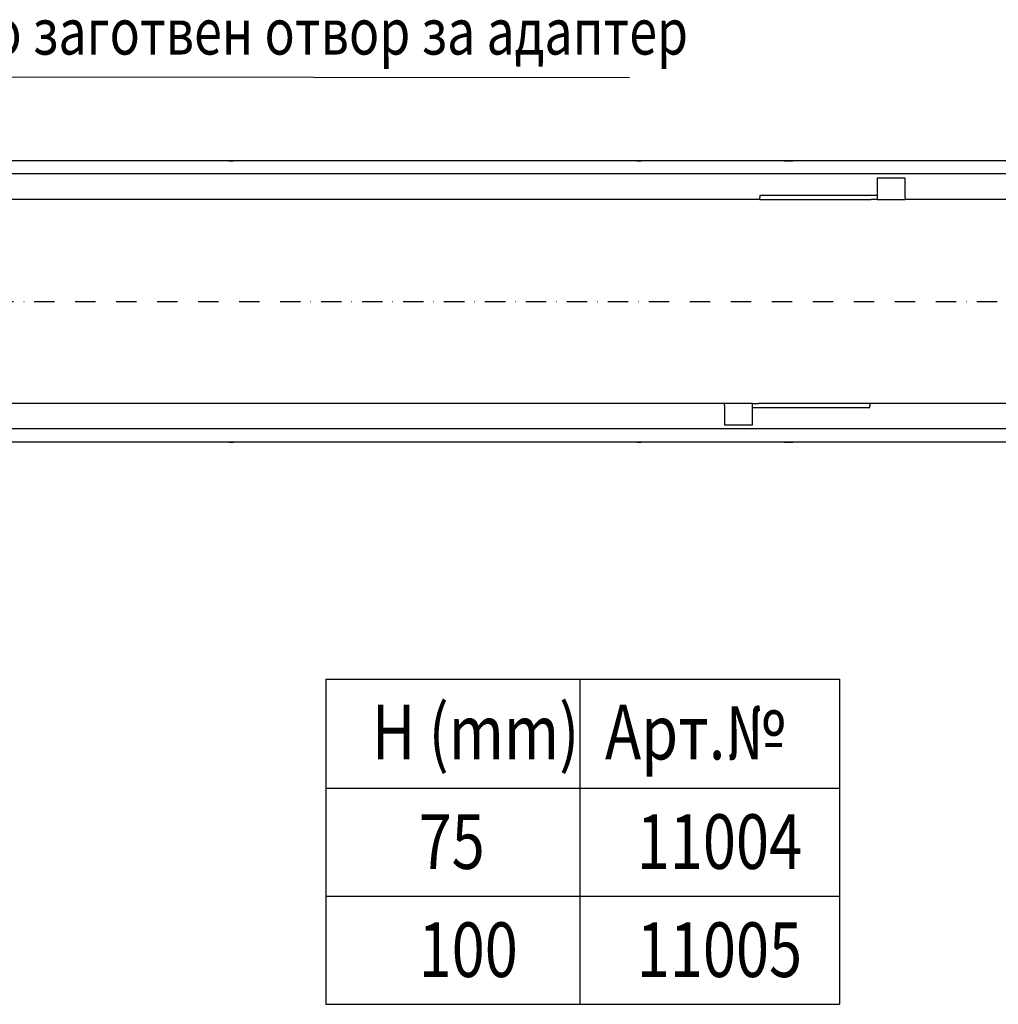
# Model space of a CAD drawing. Extents: x 81264 to 88659, y -2454 to 1571.
# Drawn here: x 83596 to 84076, y 493 to 976 of the extents above; entities that cross this region are included whole.
import ezdxf

# ---------------------------------------------------------------- set-up
doc = ezdxf.new("R2010")
doc.units = 0
doc.header["$LTSCALE"] = 2.5
doc.linetypes.add('STRICHPUNKT', pattern=[1, 0.5, -0.25, 0, -0.25])
for name, color, linetype in [('DUENN', 10, 'CONTINUOUS'), ('DUENN-18', 10, 'CONTINUOUS'), ('MITTE', 10, 'STRICHPUNKT'), ('SICHTBAR', 10, 'CONTINUOUS'), ('TEXT35', 10, 'CONTINUOUS')]:
    doc.layers.add(name, color=color, linetype=linetype)
doc.styles.add('ACO', font='trebuc.ttf', dxfattribs={"width": 0.8})

msp = doc.modelspace()

# ---------------------------------------------------------------- linework, layer by layer
at = {"layer": 'DUENN'}
for p, q in [((83746.42, 652.873), (83998.315, 652.873)), ((83746.42, 652.873), (83746.42, 493.463)), ((83871.005, 652.873), (83871.005, 493.463)), ((83998.315, 652.873), (83998.315, 493.463)), ((83746.42, 599.5), (83998.315, 599.5)), ((83746.42, 546.482), (83998.315, 546.482)), ((83746.42, 493.463), (83998.315, 493.463))]:
    msp.add_line(p, q, dxfattribs=at)
at = {"layer": 'DUENN-18'}
for p, q in [((84030.583, 898.703), (84016.883, 898.703)), ((84016.883, 898.703), (84016.883, 890.196)), ((84030.583, 889.203), (84030.583, 898.703)), ((84016.883, 890.196), (83959.283, 890.196)), ((83959.283, 890.196), (83959.283, 889.203)), ((83959.283, 888.203), (83959.283, 889.203)), ((84016.883, 890.196), (84016.883, 888.203)), ((84030.583, 889.203), (84030.583, 888.203)), ((83941.983, 787.203), (83941.983, 788.203)), ((83941.983, 787.203), (83941.983, 777.703)), ((83955.683, 786.209), (83955.683, 788.203)), ((84013.283, 788.203), (84013.283, 787.203)), ((84013.283, 786.209), (84013.283, 787.203)), ((83955.683, 786.209), (84013.283, 786.209)), ((83955.683, 777.703), (83955.683, 786.209)), ((83941.983, 777.703), (83955.683, 777.703))]:
    msp.add_line(p, q, dxfattribs=at)
at = {"layer": 'MITTE', "ltscale": 8}
msp.add_line((83362.194, 838.203), (84255.245, 838.203), dxfattribs=at)
at = {"layer": 'SICHTBAR', "linetype": 'CONTINUOUS'}
for p, q in [((84236.283, 907.203), (83236.283, 907.203)), ((83698.922, 907.203), (83700.568, 907.203)), ((83700.568, 907.203), (83701.17, 907.203)), ((83898.922, 907.203), (83900.568, 907.203)), ((83900.568, 907.203), (83901.17, 907.203)), ((83971.397, 907.203), (83971.999, 907.203)), ((83971.999, 907.203), (83973.644, 907.203)), ((84236.283, 900.703), (83236.283, 900.703)), ((83959.283, 888.203), (83530.583, 888.203)), ((83959.283, 888.203), (84013.883, 888.203)), ((84013.883, 888.263), (84013.883, 888.203)), ((84016.883, 888.203), (84013.883, 888.203)), ((84016.883, 888.203), (84030.583, 888.203)), ((84232.283, 888.203), (84030.583, 888.203)), ((83941.983, 788.203), (83513.283, 788.203)), ((83955.683, 788.203), (83941.983, 788.203)), ((83955.683, 788.203), (83958.683, 788.203)), ((84013.283, 788.203), (83958.683, 788.203)), ((83958.683, 788.142), (83958.683, 788.203)), ((84232.283, 788.203), (84013.283, 788.203)), ((84236.283, 775.703), (83236.283, 775.703)), ((84236.283, 769.203), (83236.283, 769.203)), ((83698.922, 769.203), (83700.568, 769.203)), ((83700.568, 769.203), (83701.17, 769.203)), ((83898.922, 769.203), (83900.568, 769.203)), ((83900.568, 769.203), (83901.17, 769.203)), ((83971.397, 769.203), (83971.999, 769.203)), ((83971.999, 769.203), (83973.644, 769.203))]:
    msp.add_line(p, q, dxfattribs=at)
for points, knots in [([(83698.922, 907.203), (83698.727, 907.203), (83698.546, 907.203), (83698.211, 907.203), (83698.055, 907.203), (83697.618, 907.203), (83697.372, 907.203), (83697.129, 907.203)], [0, 0, 0, 0, 0.25, 0.25, 0.5, 0.5, 1, 1, 1, 1]), ([(83898.922, 907.203), (83898.727, 907.203), (83898.546, 907.203), (83898.211, 907.203), (83898.055, 907.203), (83897.618, 907.203), (83897.372, 907.203), (83897.129, 907.203)], [0, 0, 0, 0, 0.25, 0.25, 0.5, 0.5, 1, 1, 1, 1]), ([(83973.644, 907.203), (83974.035, 907.203), (83974.365, 907.203), (83974.803, 907.203), (83974.938, 907.203), (83975.195, 907.203), (83975.316, 907.203), (83975.438, 907.203)], [0, 0, 0, 0, 0.5, 0.5, 0.75, 0.75, 1, 1, 1, 1]), ([(83698.922, 769.203), (83698.727, 769.203), (83698.546, 769.203), (83698.211, 769.203), (83698.055, 769.203), (83697.618, 769.203), (83697.372, 769.203), (83697.129, 769.203)], [0, 0, 0, 0, 0.25, 0.25, 0.5, 0.5, 1, 1, 1, 1]), ([(83898.922, 769.203), (83898.727, 769.203), (83898.546, 769.203), (83898.211, 769.203), (83898.055, 769.203), (83897.618, 769.203), (83897.372, 769.203), (83897.129, 769.203)], [0, 0, 0, 0, 0.25, 0.25, 0.5, 0.5, 1, 1, 1, 1]), ([(83973.644, 769.203), (83974.035, 769.203), (83974.365, 769.203), (83974.803, 769.203), (83974.938, 769.203), (83975.195, 769.203), (83975.316, 769.203), (83975.438, 769.203)], [0, 0, 0, 0, 0.5, 0.5, 0.75, 0.75, 1, 1, 1, 1])]:
    msp.add_open_spline(points, degree=3, knots=knots, dxfattribs=at)
at = {"layer": 'TEXT35'}
msp.add_line((83895.364, 947.844), (83399.626, 948.407), dxfattribs=at)

# ---------------------------------------------------------------- texts
at = {"layer": 'TEXT35', "style": 'ACO', "width": 0.8}
for s, height, p in [('предварително заготвен отвор за адаптер', 22.5, (83409.08, 959.261)), ('H (mm)', 26.7894, (83769.015, 613.549)), ('Арт.№', 26.7894, (83883.363, 613.549)), ('75', 26.7894, (83791.937, 559.87)), ('11004', 26.7894, (83898.926, 559.87)), ('100', 26.7894, (83791.937, 506.852)), ('11005', 26.7894, (83898.926, 506.852))]:
    msp.add_text(s, height=height, dxfattribs=at).set_placement(p)

doc.saveas('drawing.dxf')
